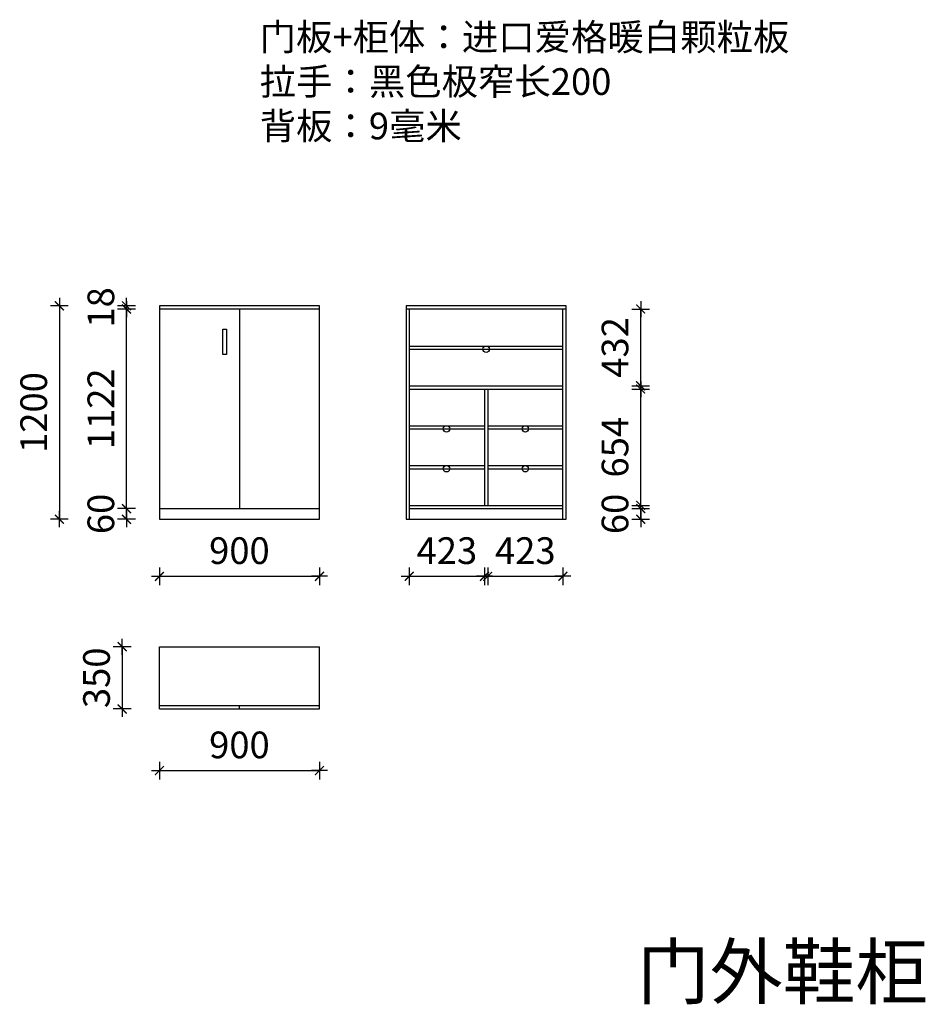
# Model space of a CAD drawing. Units: millimetres. Extents: x 3348944 to 3354037, y 147187 to 152723.
import ezdxf

# ---------------------------------------------------------------- set-up
doc = ezdxf.new("R2010")
doc.units = ezdxf.units.MM
doc.header["$LTSCALE"] = 10
doc.header["$PDMODE"] = 34
doc.layers.get('0').update_dxf_attribs({"lineweight": 5})
doc.layers.add('00家具', color=146, linetype='Continuous')
doc.styles.add('dop-S', font='txt')
doc.styles.add('长仿宋体', font='txt')
doc.dimstyles.new('庚禹', dxfattribs={"dimscale": 50, "dimtxt": 3, "dimasz": 0.1, "dimexe": 1, "dimexo": 1, "dimgap": 1, "dimtad": 1, "dimdec": 0, "dimdsep": 46, "dimtxsty": 'dop-S', "dimblk": 'DP_XIEGANG', "dimcen": 1, "dimclrd": 124, "dimclre": 124, "dimclrt": 124, "dimadec": 0, "dimazin": 2, "dimtfac": 1, "dimtdec": 0, "dimtix": 1, "dimtmove": 2, "dimatfit": 3, "dimldrblk": 'DOT', "dimfxl": 1, "dimfxlon": 1, "dimarcsym": 1})

# ---------------------------------------------------------------- blocks, each defined once
blk = doc.blocks.new('DP_XIEGANG')
at = {"color": 44}
blk.add_line((9, 0), (-9, 0), dxfattribs=at)
at = {"color": 44, "const_width": 1.5}
blk.add_lwpolyline([(5, 5), (-5, -5)], dxfattribs=at)
blk = doc.blocks.new('*D4')
at = {"layer": '00家具', "color": 124, "lineweight": -2, "ltscale": 2, "transparency": 16777216}
for p, q in [((3349570.7, 149197.9), (3349470.7, 149197.9)), ((3349520.7, 149202.9), (3349520.7, 149207.9)), ((3349520.7, 149197.9), (3349520.7, 148847.9)), ((3349570.7, 148847.9), (3349470.7, 148847.9)), ((3349520.7, 148842.9), (3349520.7, 148837.9))]:
    blk.add_line(p, q, dxfattribs=at)
at = {"layer": 'Defpoints', "color": 0, "ltscale": 2, "transparency": 16777216}
for p in [(3350035, 149197.9), (3349520.7, 148847.9), (3350035, 148847.9)]:
    blk.add_point(p, dxfattribs=at)
at = {"layer": '00家具', "color": 124, "lineweight": -2, "ltscale": 2, "transparency": 16777216, "xscale": 5, "yscale": 5, "zscale": 5}
for p, rotation in [((3349520.7, 149197.9), 270), ((3349520.7, 148847.9), 90)]:
    blk.add_blockref('DP_XIEGANG', p, dxfattribs=dict(at, rotation=rotation))
at = {"layer": '00家具', "color": 124, "ltscale": 2, "transparency": 16777216, "insert": (3349395.7, 149022.9), "char_height": 150, "attachment_point": 5, "rotation": 90, "style": 'dop-S'}
blk.add_mtext('350', dxfattribs=at)
blk = doc.blocks.new('_Dot')
at = {"color": 2, "linetype": 'ByBlock', "lineweight": -2}
blk.add_line((-0.5, 0), (-1, 0), dxfattribs=at)
at = {"color": 2, "linetype": 'ByBlock', "const_width": 0.5}
blk.add_lwpolyline([(-0.25, 0, 1), (0.25, 0, 1)], format="xyb", close=True, dxfattribs=at)
blk = doc.blocks.new('*D5')
at = {"layer": '00家具', "color": 124, "lineweight": -2, "ltscale": 2, "transparency": 16777216}
for p, q in [((3349730, 148551.2), (3349730, 148451.2)), ((3350630, 148551.2), (3350630, 148451.2)), ((3349735, 148501.2), (3350625, 148501.2))]:
    blk.add_line(p, q, dxfattribs=at)
at = {"layer": 'Defpoints', "color": 0, "ltscale": 2, "transparency": 16777216}
for p in [(3349730, 149022.9), (3350630, 149022.9), (3350630, 148501.2)]:
    blk.add_point(p, dxfattribs=at)
at = {"layer": '00家具', "color": 124, "lineweight": -2, "ltscale": 2, "transparency": 16777216, "xscale": 5, "yscale": 5, "zscale": 5, "rotation": 180}
blk.add_blockref('DP_XIEGANG', (3349730, 148501.2), dxfattribs=at)
at = {"layer": '00家具', "color": 124, "lineweight": -2, "ltscale": 2, "transparency": 16777216, "xscale": 5, "yscale": 5, "zscale": 5}
blk.add_blockref('DP_XIEGANG', (3350630, 148501.2), dxfattribs=at)
at = {"layer": '00家具', "color": 124, "ltscale": 2, "transparency": 16777216, "insert": (3350180, 148626.2), "char_height": 150, "attachment_point": 5, "style": 'dop-S'}
blk.add_mtext('900', dxfattribs=at)
blk = doc.blocks.new('*D6')
at = {"layer": '00家具', "color": 124, "lineweight": -2, "ltscale": 2, "transparency": 16777216}
for p, q in [((3349730, 149643.4), (3349730, 149543.4)), ((3350630, 149643.4), (3350630, 149543.4)), ((3349735, 149593.4), (3350625, 149593.4))]:
    blk.add_line(p, q, dxfattribs=at)
at = {"layer": 'Defpoints', "color": 0, "ltscale": 2, "transparency": 16777216}
for p in [(3349730, 150256.5), (3350630, 150256.5), (3350630, 149593.4)]:
    blk.add_point(p, dxfattribs=at)
at = {"layer": '00家具', "color": 124, "lineweight": -2, "ltscale": 2, "transparency": 16777216, "xscale": 5, "yscale": 5, "zscale": 5, "rotation": 180}
blk.add_blockref('DP_XIEGANG', (3349730, 149593.4), dxfattribs=at)
at = {"layer": '00家具', "color": 124, "lineweight": -2, "ltscale": 2, "transparency": 16777216, "xscale": 5, "yscale": 5, "zscale": 5}
blk.add_blockref('DP_XIEGANG', (3350630, 149593.4), dxfattribs=at)
at = {"layer": '00家具', "color": 124, "ltscale": 2, "transparency": 16777216, "insert": (3350180, 149718.4), "char_height": 150, "attachment_point": 5, "style": 'dop-S'}
blk.add_mtext('900', dxfattribs=at)
blk = doc.blocks.new('*D7')
at = {"layer": '00家具', "color": 124, "lineweight": -2, "ltscale": 2, "transparency": 16777216}
for p, q in [((3349595.1, 149974.2), (3349495.1, 149974.2)), ((3349545.1, 149979.2), (3349545.1, 149984.2)), ((3349545.1, 149914.2), (3349545.1, 149974.2)), ((3349595.1, 149914.2), (3349495.1, 149914.2)), ((3349545.1, 149909.2), (3349545.1, 149904.2))]:
    blk.add_line(p, q, dxfattribs=at)
at = {"layer": 'Defpoints', "color": 0, "ltscale": 2, "transparency": 16777216}
for p in [(3349545.1, 149974.2), (3349856.6, 149974.2), (3349856.6, 149914.2)]:
    blk.add_point(p, dxfattribs=at)
at = {"layer": '00家具', "color": 124, "lineweight": -2, "ltscale": 2, "transparency": 16777216, "xscale": 5, "yscale": 5, "zscale": 5}
for p, rotation in [((3349545.1, 149974.2), 270), ((3349545.1, 149914.2), 90)]:
    blk.add_blockref('DP_XIEGANG', p, dxfattribs=dict(at, rotation=rotation))
at = {"layer": '00家具', "color": 124, "ltscale": 2, "transparency": 16777216, "insert": (3349420.1, 149944.2), "char_height": 150, "attachment_point": 5, "rotation": 90, "style": 'dop-S'}
blk.add_mtext('60', dxfattribs=at)
blk = doc.blocks.new('*D8')
at = {"layer": '00家具', "color": 124, "lineweight": -2, "ltscale": 2, "transparency": 16777216}
for p, q in [((3349595.1, 151096.2), (3349495.1, 151096.2)), ((3349545.1, 149979.2), (3349545.1, 151091.2)), ((3349595.1, 149974.2), (3349495.1, 149974.2))]:
    blk.add_line(p, q, dxfattribs=at)
at = {"layer": 'Defpoints', "color": 0, "ltscale": 2, "transparency": 16777216}
for p in [(3349545.1, 151096.2), (3349852.2, 151096.2), (3349856.6, 149974.2)]:
    blk.add_point(p, dxfattribs=at)
at = {"layer": '00家具', "color": 124, "lineweight": -2, "ltscale": 2, "transparency": 16777216, "xscale": 5, "yscale": 5, "zscale": 5}
for p, rotation in [((3349545.1, 151096.2), 90), ((3349545.1, 149974.2), 270)]:
    blk.add_blockref('DP_XIEGANG', p, dxfattribs=dict(at, rotation=rotation))
at = {"layer": '00家具', "color": 124, "ltscale": 2, "transparency": 16777216, "insert": (3349420.1, 150535.2), "char_height": 150, "attachment_point": 5, "rotation": 90, "style": 'dop-S'}
blk.add_mtext('1122', dxfattribs=at)
blk = doc.blocks.new('*D9')
at = {"layer": '00家具', "color": 124, "lineweight": -2, "ltscale": 2, "transparency": 16777216}
for p, q in [((3349595.1, 151114.2), (3349495.1, 151114.2)), ((3349545.1, 151119.2), (3349545.1, 151124.2)), ((3349545.1, 151096.2), (3349545.1, 151114.2)), ((3349595.1, 151096.2), (3349495.1, 151096.2)), ((3349545.1, 151091.2), (3349545.1, 151086.2))]:
    blk.add_line(p, q, dxfattribs=at)
at = {"layer": 'Defpoints', "color": 0, "ltscale": 2, "transparency": 16777216}
for p in [(3349545.1, 151114.2), (3349852.2, 151114.2), (3349852.2, 151096.2)]:
    blk.add_point(p, dxfattribs=at)
at = {"layer": '00家具', "color": 124, "lineweight": -2, "ltscale": 2, "transparency": 16777216, "xscale": 5, "yscale": 5, "zscale": 5}
for p, rotation in [((3349545.1, 151114.2), 270), ((3349545.1, 151096.2), 90)]:
    blk.add_blockref('DP_XIEGANG', p, dxfattribs=dict(at, rotation=rotation))
at = {"layer": '00家具', "color": 124, "ltscale": 2, "transparency": 16777216, "insert": (3349420.1, 151105.2), "char_height": 150, "attachment_point": 5, "rotation": 90, "style": 'dop-S'}
blk.add_mtext('18', dxfattribs=at)
blk = doc.blocks.new('*D10')
at = {"layer": '00家具', "color": 124, "lineweight": -2, "ltscale": 2, "transparency": 16777216}
for p, q in [((3349217.7, 151114.2), (3349117.7, 151114.2)), ((3349167.7, 151109.2), (3349167.7, 149919.2)), ((3349217.7, 149914.2), (3349117.7, 149914.2))]:
    blk.add_line(p, q, dxfattribs=at)
at = {"layer": 'Defpoints', "color": 0, "ltscale": 2, "transparency": 16777216}
for p in [(3349948.7, 151114.2), (3349167.7, 149914.2), (3349948.7, 149914.2)]:
    blk.add_point(p, dxfattribs=at)
at = {"layer": '00家具', "color": 124, "lineweight": -2, "ltscale": 2, "transparency": 16777216, "xscale": 5, "yscale": 5, "zscale": 5}
for p, rotation in [((3349167.7, 151114.2), 90), ((3349167.7, 149914.2), 270)]:
    blk.add_blockref('DP_XIEGANG', p, dxfattribs=dict(at, rotation=rotation))
at = {"layer": '00家具', "color": 124, "ltscale": 2, "transparency": 16777216, "insert": (3349042.7, 150514.2), "char_height": 150, "attachment_point": 5, "rotation": 90, "style": 'dop-S'}
blk.add_mtext('1200', dxfattribs=at)
blk = doc.blocks.new('*D11')
at = {"layer": '00家具', "color": 124, "lineweight": -2, "ltscale": 2, "transparency": 16777216}
for p, q in [((3351135.2, 149643.4), (3351135.2, 149543.4)), ((3351558.2, 149643.4), (3351558.2, 149543.4)), ((3351140.2, 149593.4), (3351553.2, 149593.4))]:
    blk.add_line(p, q, dxfattribs=at)
at = {"layer": 'Defpoints', "color": 0, "ltscale": 2, "transparency": 16777216}
for p in [(3351558.2, 150010.4), (3351135.2, 149992.2), (3351558.2, 149593.4)]:
    blk.add_point(p, dxfattribs=at)
at = {"layer": '00家具', "color": 124, "lineweight": -2, "ltscale": 2, "transparency": 16777216, "xscale": 5, "yscale": 5, "zscale": 5, "rotation": 180}
blk.add_blockref('DP_XIEGANG', (3351135.2, 149593.4), dxfattribs=at)
at = {"layer": '00家具', "color": 124, "lineweight": -2, "ltscale": 2, "transparency": 16777216, "xscale": 5, "yscale": 5, "zscale": 5}
blk.add_blockref('DP_XIEGANG', (3351558.2, 149593.4), dxfattribs=at)
at = {"layer": '00家具', "color": 124, "ltscale": 2, "transparency": 16777216, "insert": (3351346.7, 149718.4), "char_height": 150, "attachment_point": 5, "style": 'dop-S'}
blk.add_mtext('423', dxfattribs=at)
blk = doc.blocks.new('*D12')
at = {"layer": '00家具', "color": 124, "lineweight": -2, "ltscale": 2, "transparency": 16777216}
for p, q in [((3351576.2, 149643.4), (3351576.2, 149543.4)), ((3351999.2, 149643.4), (3351999.2, 149543.4)), ((3351581.2, 149593.4), (3351994.2, 149593.4))]:
    blk.add_line(p, q, dxfattribs=at)
at = {"layer": 'Defpoints', "color": 0, "ltscale": 2, "transparency": 16777216}
for p in [(3351576.2, 150105.6), (3351999.2, 150105.6), (3351999.2, 149593.4)]:
    blk.add_point(p, dxfattribs=at)
at = {"layer": '00家具', "color": 124, "lineweight": -2, "ltscale": 2, "transparency": 16777216, "xscale": 5, "yscale": 5, "zscale": 5, "rotation": 180}
blk.add_blockref('DP_XIEGANG', (3351576.2, 149593.4), dxfattribs=at)
at = {"layer": '00家具', "color": 124, "lineweight": -2, "ltscale": 2, "transparency": 16777216, "xscale": 5, "yscale": 5, "zscale": 5}
blk.add_blockref('DP_XIEGANG', (3351999.2, 149593.4), dxfattribs=at)
at = {"layer": '00家具', "color": 124, "ltscale": 2, "transparency": 16777216, "insert": (3351787.7, 149718.4), "char_height": 150, "attachment_point": 5, "style": 'dop-S'}
blk.add_mtext('423', dxfattribs=at)
blk = doc.blocks.new('*D13')
at = {"layer": '00家具', "color": 124, "lineweight": -2, "ltscale": 2, "transparency": 16777216}
for p, q in [((3352386.5, 149974.2), (3352486.5, 149974.2)), ((3352436.5, 149979.2), (3352436.5, 149984.2)), ((3352436.5, 149914.2), (3352436.5, 149974.2)), ((3352386.5, 149914.2), (3352486.5, 149914.2)), ((3352436.5, 149909.2), (3352436.5, 149904.2))]:
    blk.add_line(p, q, dxfattribs=at)
at = {"layer": 'Defpoints', "color": 0, "ltscale": 2, "transparency": 16777216}
for p in [(3351942, 149974.2), (3352436.5, 149974.2), (3351921.6, 149914.2)]:
    blk.add_point(p, dxfattribs=at)
at = {"layer": '00家具', "color": 124, "lineweight": -2, "ltscale": 2, "transparency": 16777216, "xscale": 5, "yscale": 5, "zscale": 5}
for p, rotation in [((3352436.5, 149974.2), 270), ((3352436.5, 149914.2), 90)]:
    blk.add_blockref('DP_XIEGANG', p, dxfattribs=dict(at, rotation=rotation))
at = {"layer": '00家具', "color": 124, "ltscale": 2, "transparency": 16777216, "insert": (3352311.5, 149944.2), "char_height": 150, "attachment_point": 5, "rotation": 90, "style": 'dop-S'}
blk.add_mtext('60', dxfattribs=at)
blk = doc.blocks.new('*D14')
at = {"layer": '00家具', "color": 124, "lineweight": -2, "ltscale": 2, "transparency": 16777216}
for p, q in [((3352386.5, 150646.2), (3352486.5, 150646.2)), ((3352436.5, 149997.2), (3352436.5, 150641.2)), ((3352386.5, 149992.2), (3352486.5, 149992.2))]:
    blk.add_line(p, q, dxfattribs=at)
at = {"layer": 'Defpoints', "color": 0, "ltscale": 2, "transparency": 16777216}
for p in [(3351943.7, 150646.2), (3352436.5, 150646.2), (3351908, 149992.2)]:
    blk.add_point(p, dxfattribs=at)
at = {"layer": '00家具', "color": 124, "lineweight": -2, "ltscale": 2, "transparency": 16777216, "xscale": 5, "yscale": 5, "zscale": 5}
for p, rotation in [((3352436.5, 150646.2), 90), ((3352436.5, 149992.2), 270)]:
    blk.add_blockref('DP_XIEGANG', p, dxfattribs=dict(at, rotation=rotation))
at = {"layer": '00家具', "color": 124, "ltscale": 2, "transparency": 16777216, "insert": (3352311.5, 150319.2), "char_height": 150, "attachment_point": 5, "rotation": 90, "style": 'dop-S'}
blk.add_mtext('654', dxfattribs=at)
blk = doc.blocks.new('*D15')
at = {"layer": '00家具', "color": 124, "lineweight": -2, "ltscale": 2, "transparency": 16777216}
for p, q in [((3352386.5, 151096.2), (3352486.5, 151096.2)), ((3352436.5, 150669.2), (3352436.5, 151091.2)), ((3352386.5, 150664.2), (3352486.5, 150664.2))]:
    blk.add_line(p, q, dxfattribs=at)
at = {"layer": 'Defpoints', "color": 0, "ltscale": 2, "transparency": 16777216}
for p in [(3351840.1, 151096.2), (3352436.5, 151096.2), (3351799.3, 150664.2)]:
    blk.add_point(p, dxfattribs=at)
at = {"layer": '00家具', "color": 124, "lineweight": -2, "ltscale": 2, "transparency": 16777216, "xscale": 5, "yscale": 5, "zscale": 5}
for p, rotation in [((3352436.5, 151096.2), 90), ((3352436.5, 150664.2), 270)]:
    blk.add_blockref('DP_XIEGANG', p, dxfattribs=dict(at, rotation=rotation))
at = {"layer": '00家具', "color": 124, "ltscale": 2, "transparency": 16777216, "insert": (3352311.5, 150880.2), "char_height": 150, "attachment_point": 5, "rotation": 90, "style": 'dop-S'}
blk.add_mtext('432', dxfattribs=at)

msp = doc.modelspace()

# ---------------------------------------------------------------- linework, layer by layer
at = {"layer": '00家具', "color": 0, "ltscale": 2}
for p, q in [((3350630, 151114.2), (3349730, 151114.2)), ((3349730, 151114.2), (3349730, 149914.2)), ((3350630, 149914.2), (3350630, 151114.2)), ((3352017.2, 151114.2), (3351117.2, 151114.2)), ((3351117.2, 151114.2), (3351117.2, 149914.2)), ((3352017.2, 149914.2), (3352017.2, 151114.2)), ((3350630, 151096.2), (3349730, 151096.2)), ((3350180, 151096.2), (3350180, 149974.2)), ((3352017.2, 151096.2), (3351117.2, 151096.2)), ((3351135.2, 151096.2), (3351135.2, 149914.2)), ((3351999.2, 149914.2), (3351999.2, 151096.2)), ((3351135.2, 150664.2), (3351999.2, 150664.2)), ((3351135.2, 150646.2), (3351999.2, 150646.2)), ((3351558.2, 150646.2), (3351558.2, 149992.2)), ((3351576.2, 150646.2), (3351576.2, 149992.2)), ((3349730, 149974.2), (3350630, 149974.2)), ((3351135.2, 149992.2), (3351999.2, 149992.2)), ((3351135.2, 149974.2), (3351999.2, 149974.2)), ((3349730, 149914.2), (3350630, 149914.2)), ((3351117.2, 149914.2), (3352017.2, 149914.2)), ((3349730, 149197.9), (3350630, 149197.9)), ((3349730, 148847.9), (3349730, 149197.9)), ((3350630, 148847.9), (3350630, 149197.9)), ((3349730, 148867.9), (3350630, 148867.9)), ((3349730, 148847.9), (3350630, 148847.9)), ((3350180, 148847.9), (3350180, 148867.9))]:
    msp.add_line(p, q, dxfattribs=at)
at = {"layer": '00家具', "color": 6, "ltscale": 2}
for p, q in [((3351135.2, 150888.2), (3351999.2, 150888.2)), ((3351135.2, 150870.2), (3351999.2, 150870.2)), ((3351135.2, 150440.2), (3351558.2, 150440.2)), ((3351135.2, 150422.2), (3351558.2, 150422.2)), ((3351576.2, 150440.2), (3351999.2, 150440.2)), ((3351576.2, 150422.2), (3351999.2, 150422.2)), ((3351135.2, 150216.2), (3351558.2, 150216.2)), ((3351135.2, 150198.2), (3351558.2, 150198.2)), ((3351576.2, 150216.2), (3351999.2, 150216.2)), ((3351576.2, 150198.2), (3351999.2, 150198.2))]:
    msp.add_line(p, q, dxfattribs=at)
at = {"layer": '00家具', "color": 3, "ltscale": 2}
msp.add_lwpolyline([(3350086.9, 150982.8), (3350108.1, 150982.8), (3350108.1, 150839.9), (3350086.9, 150839.9)], close=True, dxfattribs=at)
at = {"layer": '00家具', "color": 0, "ltscale": 2}
for centre in [(3351567.2, 150870.2), (3351344.5, 150422.2), (3351787.7, 150422.2), (3351344.5, 150198.2), (3351787.7, 150198.2)]:
    msp.add_circle(centre, 18, dxfattribs=at)

# ---------------------------------------------------------------- texts
at = {"layer": '00家具', "color": 0, "ltscale": 2, "width": 4304.657, "attachment_point": 1, "style": '长仿宋体'}
for s, insert, char_height in [('{\\fKaiTi|b0|i0|c134|p49;门板+柜体：进口爱格暖白颗粒板\\P拉手：黑色极窄长200\\P背板：9毫米}', (3350294, 152700), 150), ('{\\fKaiTi|b0|i0|c134|p49;门外鞋柜}', (3352416.1, 147520.5), 300)]:
    msp.add_mtext(s, dxfattribs=dict(at, insert=insert, char_height=char_height))

# ---------------------------------------------------------------- dimensions: what is measured, and where the dimension line sits
at = {"layer": '00家具', "color": 0, "ltscale": 2}
for base, p1, p2, picture, middle in [((3349545.1, 151114.2), (3349852.2, 151096.2), (3349852.2, 151114.2), '*D9', (3349420.1, 151105.2)), ((3349167.7, 149914.2), (3349948.7, 151114.2), (3349948.7, 149914.2), '*D10', (3349042.7, 150514.2)), ((3349545.1, 151096.2), (3349856.6, 149974.2), (3349852.2, 151096.2), '*D8', (3349420.1, 150535.2)), ((3352436.5, 151096.2), (3351799.3, 150664.2), (3351840.1, 151096.2), '*D15', (3352311.5, 150880.2)), ((3352436.5, 150646.2), (3351908, 149992.2), (3351943.7, 150646.2), '*D14', (3352311.5, 150319.2)), ((3349545.1, 149974.2), (3349856.6, 149914.2), (3349856.6, 149974.2), '*D7', (3349420.1, 149944.2)), ((3352436.5, 149974.2), (3351921.6, 149914.2), (3351942, 149974.2), '*D13', (3352311.5, 149944.2)), ((3349520.7, 148847.9), (3350035, 149197.9), (3350035, 148847.9), '*D4', (3349395.7, 149022.9))]:
    dim = msp.add_linear_dim(base=base, p1=p1, p2=p2, angle=90, dimstyle='庚禹', dxfattribs=at)
    dim.commit()
    dim.dimension.update_dxf_attribs({"geometry": picture, "text_midpoint": middle})
for base, p1, p2, picture, middle in [((3350630, 149593.4), (3349730, 150256.5), (3350630, 150256.5), '*D6', (3350180, 149718.4)), ((3351999.2, 149593.4), (3351576.2, 150105.6), (3351999.2, 150105.6), '*D12', (3351787.7, 149718.4)), ((3351558.2, 149593.4), (3351135.2, 149992.2), (3351558.2, 150010.4), '*D11', (3351346.7, 149718.4)), ((3350630, 148501.2), (3349730, 149022.9), (3350630, 149022.9), '*D5', (3350180, 148626.2))]:
    dim = msp.add_linear_dim(base=base, p1=p1, p2=p2, dimstyle='庚禹', dxfattribs=at)
    dim.commit()
    dim.dimension.update_dxf_attribs({"geometry": picture, "text_midpoint": middle})

doc.saveas('drawing.dxf')
